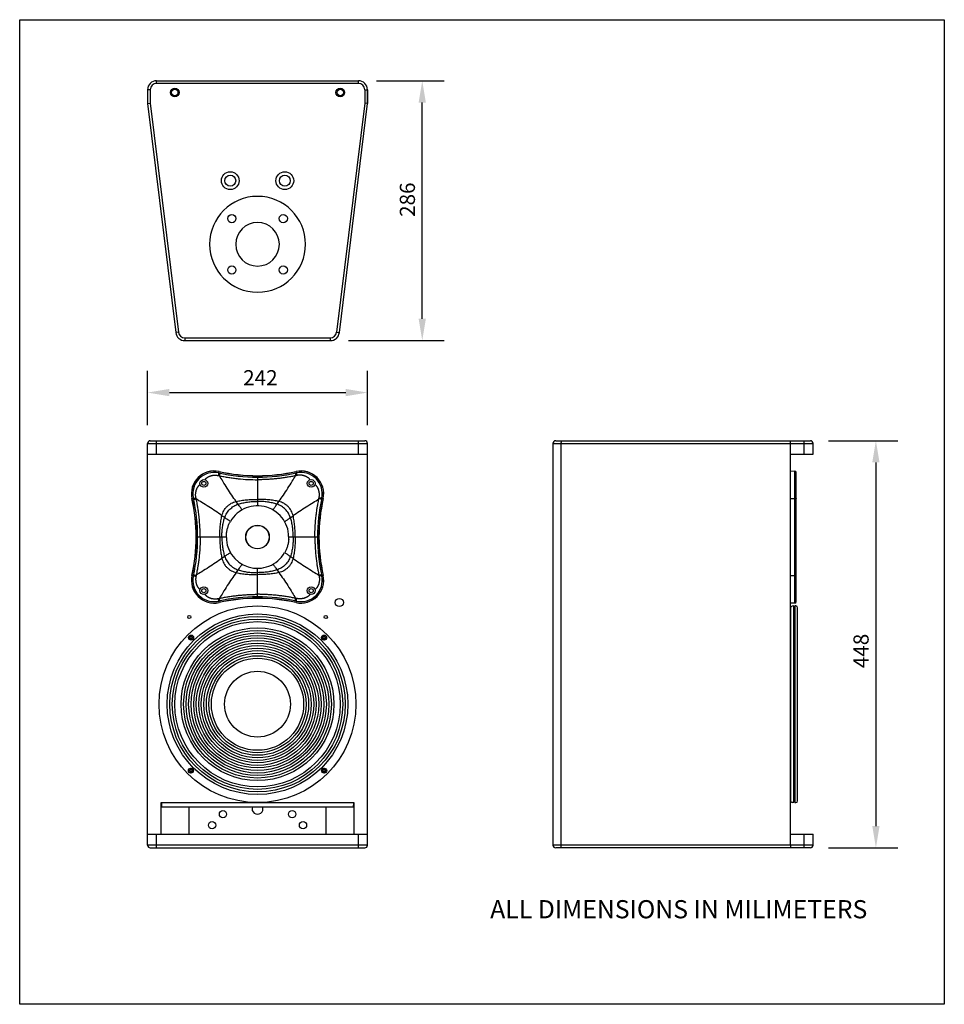
# Model space of a CAD drawing. Units: millimetres. Extents: x 0 to 61, y 0 to 65.
import ezdxf

# ---------------------------------------------------------------- set-up
doc = ezdxf.new("R2010")
doc.units = ezdxf.units.MM
for name, color, linetype in [('02___PRT_ALL_AXES', 7, 'Continuous'), ('06___PRT_ALL_SURFS', 7, 'Continuous'), ('COTAS', 2, 'Continuous'), ('GEOMETRIA', 7, 'Continuous')]:
    doc.layers.add(name, color=color, linetype=linetype)
doc.styles.add('HT', font='SIMPLEX.shx', dxfattribs={"width": 0.9, "height": 1})
doc.styles.get("Standard").update_dxf_attribs({"font": 'simplex.shx', "width": 0.9, "height": 2.5})
doc.dimstyles.new('ht06', dxfattribs={"dimscale": 0.08, "dimtxt": 9, "dimasz": 18, "dimexe": 18, "dimexo": 15, "dimgap": 6, "dimtad": 1, "dimtoh": 1, "dimdec": 0, "dimlfac": 16.666667, "dimdsep": 46, "dimtxsty": 'HT', "dimcen": 9, "dimadec": 0, "dimazin": 0, "dimtfac": 1, "dimtdec": 0, "dimtmove": 0, "dimatfit": 3, "dimfxl": 0, "dimtolj": 1, "dimtzin": 0, "dimarcsym": 0})

# ---------------------------------------------------------------- blocks, each defined once
blk = doc.blocks.new('bc-88')
at = {"color": 7, "linetype": 'Continuous'}
for p, q in [((449.5, 745.2), (449.8, 746.7)), ((492.1, 740.5), (492.1, 709)), ((534.8, 745.2), (534.4, 746.7)), ((420, 716.9), (421.6, 717.3)), ((562.7, 717.3), (564.3, 716.9)), ((457.7, 674.6), (429.1, 674.6)), ((558, 674.6), (526.5, 674.6)), ((492.1, 611.6), (492.1, 640.2)), ((421.6, 631.9), (420, 632.3)), ((562.7, 631.9), (564.3, 632.3)), ((449.5, 604.1), (449.8, 602.5)), ((534.8, 604.1), (534.4, 602.5))]:
    blk.add_line(p, q, dxfattribs=at)
for radius in [13, 12.8]:
    blk.add_circle((492.1, 674.6), radius, dxfattribs=at)
for centre, radius, start, end in [((444.4, 722.3), 25, 77.4942, 192.5058), ((444.4, 722.3), 24.9, 77.4942, 192.5058), ((444.4, 722.3), 23.4, 77.4942, 192.5058), ((492.1, 937.5), 197.1, 257.4942, 282.5058), ((492.1, 937.5), 195.4, 257.4942, 282.5058), ((492.1, 937.5), 195.6, 257.4942, 282.5058), ((539.9, 722.3), 25, 347.4942, 102.5058), ((539.9, 722.3), 24.9, 347.4942, 102.5058), ((539.9, 722.3), 23.4, 347.4942, 102.5058), ((229.2, 674.6), 195.4, 347.4942, 12.5058), ((229.2, 674.6), 195.6, 347.4942, 12.5058), ((229.2, 674.6), 197.1, 347.4942, 12.5058), ((755.1, 674.6), 197.1, 167.4942, 192.5058), ((755.1, 674.6), 195.6, 167.4942, 192.5058), ((755.1, 674.6), 195.4, 167.4942, 192.5058), ((492.1, 674.6), 34.4, 355.3648, 150.1955), ((492.1, 674.6), 34.4, 175.3648, 330.1955), ((444.4, 626.9), 25, 167.4942, 282.5058), ((444.4, 626.9), 24.9, 167.4942, 282.5058), ((444.4, 626.9), 23.4, 167.4942, 282.5058), ((539.9, 626.9), 25, 257.4942, 12.5058), ((539.9, 626.9), 24.9, 257.4942, 12.5058), ((539.9, 626.9), 23.4, 257.4942, 12.5058), ((492.1, 411.7), 197.1, 77.4942, 102.5058), ((492.1, 411.7), 195.6, 77.4942, 102.5058), ((492.1, 411.7), 195.4, 77.4942, 102.5058)]:
    blk.add_arc(centre, radius, start, end, dxfattribs=at)
for points, start_tangent, end_tangent in [([(449.5, 745.2), (449.3, 744.2), (449.2, 743.2), (449.2, 742.3)], (-0.216539, -0.976274), (0.05621, -0.998419)), ([(449.2, 742.3), (449.6, 742.2), (449.9, 742.1), (450.3, 742)], (0.990918, -0.134466), (0.944713, -0.327898)), ([(450.6, 744.9), (450.5, 744.2), (450.3, 742)], (-0.21062, -0.977568), (-0.042976, -0.999076)), ([(468.6, 713.7), (463.8, 720.7), (458.9, 728.2), (454, 735.9), (450.3, 742)], (-0.577353, 0.816495), (-0.518906, 0.854832)), ([(450.3, 742), (452.6, 741.5), (455.1, 741.1), (457.7, 740.6), (460.4, 740.2), (465.6, 739.4), (470.9, 738.8), (481.5, 737.9), (492.1, 737.7)], (0.978852, -0.20457), (1, 0.000072)), ([(534, 742), (529.5, 741.1), (524.8, 740.3), (520.1, 739.6), (515.4, 739), (510.6, 738.5), (505.8, 738.1), (501, 737.9), (496.5, 737.7), (492.1, 737.7)], (-0.979248, -0.202666), (-1, 0.000031)), ([(515.6, 713.7), (520.5, 720.7), (525.4, 728.2), (530.3, 735.9), (534, 742)], (0.577353, 0.816495), (0.518906, 0.854832)), ([(533.6, 744.9), (533.8, 743.9), (533.9, 743), (534, 742)], (0.21063, -0.977566), (0.042984, -0.999076)), ([(535, 742.3), (534.7, 742.2), (534.4, 742.1), (534, 742)], (-0.990671, -0.136274), (-0.943115, -0.332468)), ([(534.8, 745.2), (535, 744.2), (535, 743.2), (535, 742.3)], (0.216539, -0.976274), (-0.056211, -0.998419)), ([(421.6, 717.3), (422.5, 717.4), (423.5, 717.5), (424.5, 717.5)], (0.976274, 0.216538), (0.998419, -0.056216)), ([(421.8, 716.1), (422.6, 716.3), (424.7, 716.5)], (0.977569, 0.210616), (0.999075, 0.042999)), ([(424.7, 716.5), (424.6, 716.8), (424.5, 717.2), (424.5, 717.5)], (-0.288136, 0.95759), (-0.160692, 0.987005)), ([(453, 698.1), (446, 703), (438.6, 707.9), (430.8, 712.7), (424.7, 716.5)], (-0.816495, 0.577353), (-0.854832, 0.518906)), ([(429.1, 674.6), (429, 681.6), (428.6, 688.7), (428.3, 692.1), (428, 695.6), (427.6, 698.9), (427.3, 701.7), (426.9, 704.3), (426.5, 706.6), (425.9, 710.5), (425.3, 713.8), (424.7, 716.5)], (0.000005, 1), (-0.203479, 0.979079)), ([(468.6, 713.7), (474.2, 714.8), (480.1, 715.5), (486.1, 715.9), (492.1, 716)], (0.973235, 0.229811), (1, 0)), ([(515.6, 713.7), (510.1, 714.8), (504.2, 715.5), (498.1, 715.9), (492.1, 716)], (-0.973235, 0.229811), (-1, 0)), ([(531.2, 698.1), (538.2, 703), (545.7, 707.9), (553.4, 712.7), (559.5, 716.5)], (0.816495, 0.577353), (0.854832, 0.518906)), ([(555.2, 674.6), (555.2, 679.1), (555.4, 683.4), (555.6, 687.5), (555.9, 691.2), (556.5, 697.7), (557.2, 702.9), (557.8, 707.3), (558.5, 710.9), (559.5, 716.5)], (-0.000021, 1), (0.203525, 0.97907)), ([(559.5, 716.5), (559.6, 716.8), (559.7, 717.2), (559.8, 717.5)], (0.288136, 0.95759), (0.160693, 0.987004)), ([(562.4, 716.1), (561.7, 716.3), (559.5, 716.5)], (-0.977569, 0.210616), (-0.999075, 0.043)), ([(562.7, 717.3), (561.7, 717.4), (560.8, 717.5), (559.8, 717.5)], (-0.976274, 0.216538), (-0.998419, -0.056217)), ([(470.7, 710.7), (475.8, 712.1), (481.1, 713.1), (486.6, 713.7), (492.1, 713.8)], (0.948854, 0.315715), (1, 0)), ([(475, 704.5), (473.1, 707.5), (471.9, 709.1), (470.7, 710.7)], (-0.511898, 0.859046), (-0.576462, 0.817124)), ([(513.5, 710.7), (508.5, 712.1), (503.1, 713.1), (497.6, 713.7), (492.1, 713.8)], (-0.948854, 0.315715), (-1, 0)), ([(509.2, 704.5), (511.2, 707.5), (512.3, 709.1), (513.5, 710.7)], (0.511898, 0.859046), (0.576462, 0.817124)), ([(450.8, 674.6), (450.8, 680.6), (451.2, 686.7), (451.9, 692.6), (453, 698.1)], (0, 1), (0.229811, 0.973235)), ([(452.9, 674.6), (453.1, 680.1), (453.6, 685.6), (454.6, 691), (456, 696)], (0, 1), (0.315715, 0.948854)), ([(462.3, 691.7), (459.3, 693.7), (457.7, 694.8), (456, 696)], (-0.859046, 0.511898), (-0.817124, 0.576462)), ([(522, 691.7), (525, 693.7), (526.6, 694.8), (528.2, 696)], (0.859046, 0.511898), (0.817124, 0.576462)), ([(531.3, 674.6), (531.2, 680.1), (530.6, 685.6), (529.7, 691), (528.2, 696)], (0, 1), (-0.315715, 0.948854)), ([(533.5, 674.6), (533.4, 680.6), (533.1, 686.7), (532.3, 692.6), (531.2, 698.1)], (0, 1), (-0.229811, 0.973235)), ([(457.9, 677.4), (458.4, 681.3), (459.4, 685.1), (460.7, 688.6), (462.3, 691.7)], (0.08172, 0.996655), (0.504222, 0.863574)), ([(429.1, 674.6), (429, 670.1), (428.9, 665.8), (428.7, 661.7), (428.4, 658), (427.8, 651.6), (427.1, 646.3), (426.4, 642), (425.8, 638.3), (424.7, 632.7)], (0.000046, -1), (-0.203525, -0.97907)), ([(429.1, 674.6), (428.2, 674.6), (427.2, 674.6), (426.3, 674.6)], (-0.999998, -0.001935), (-0.999997, -0.002545)), ([(450.8, 674.6), (450.8, 668.6), (451.2, 662.5), (451.9, 656.6), (453, 651.1)], (0, -1), (0.229811, -0.973235)), ([(452.9, 674.6), (453.1, 669.1), (453.6, 663.6), (454.6, 658.3), (456, 653.2)], (0, -1), (0.315715, -0.948854)), ([(526.4, 671.8), (525.9, 668), (524.9, 664.2), (523.6, 660.6), (522, 657.5)], (-0.08172, -0.996655), (-0.504222, -0.863574)), ([(531.3, 674.6), (531.2, 669.1), (530.6, 663.6), (529.7, 658.3), (528.2, 653.2)], (0, -1), (-0.315715, -0.948854)), ([(533.5, 674.6), (533.4, 668.6), (533.1, 662.5), (532.3, 656.6), (531.2, 651.1)], (0, -1), (-0.229811, -0.973235)), ([(555.2, 674.6), (555.2, 670), (555.4, 665.6), (555.6, 661.6), (555.9, 657.9), (556.5, 651.5), (557.2, 646.3), (557.8, 641.9), (558.5, 638.3), (559.5, 632.7)], (-0.000031, -1), (0.20348, -0.979079)), ([(453, 651.1), (446, 646.3), (438.6, 641.4), (430.8, 636.5), (424.7, 632.7)], (-0.816495, -0.577353), (-0.854832, -0.518906)), ([(462.3, 657.5), (459.3, 655.5), (457.7, 654.4), (456, 653.2)], (-0.859046, -0.511898), (-0.817124, -0.576462)), ([(522, 657.5), (525, 655.5), (526.6, 654.4), (528.2, 653.2)], (0.859046, -0.511898), (0.817124, -0.576462)), ([(531.2, 651.1), (538.2, 646.3), (545.7, 641.4), (553.4, 636.5), (559.5, 632.7)], (0.816495, -0.577353), (0.854832, -0.518906)), ([(475, 644.8), (473.1, 641.7), (471.9, 640.2), (470.7, 638.5)], (-0.511898, -0.859046), (-0.576462, -0.817124)), ([(509.2, 644.8), (511.2, 641.7), (512.3, 640.2), (513.5, 638.5)], (0.511898, -0.859046), (0.576462, -0.817124)), ([(421.6, 631.9), (422.5, 631.8), (423.5, 631.7), (424.5, 631.7)], (0.976274, -0.216538), (0.998419, 0.056217)), ([(421.8, 633.1), (422.6, 633), (424.7, 632.7)], (0.977569, -0.210616), (0.999075, -0.043)), ([(424.7, 632.7), (424.6, 632.4), (424.5, 632), (424.5, 631.7)], (-0.288136, -0.95759), (-0.160693, -0.987004)), ([(468.6, 635.5), (463.8, 628.5), (458.9, 621.1), (454, 613.3), (450.3, 607.2)], (-0.577353, -0.816495), (-0.518906, -0.854832)), ([(468.6, 635.5), (474.2, 634.4), (480.1, 633.7), (486.1, 633.3), (492.1, 633.2)], (0.973235, -0.229811), (1, 0)), ([(470.7, 638.5), (475.8, 637.1), (481.1, 636.1), (486.6, 635.6), (492.1, 635.4)], (0.948854, -0.315715), (1, 0)), ([(513.5, 638.5), (508.5, 637.1), (503.1, 636.1), (497.6, 635.6), (492.1, 635.4)], (-0.948854, -0.315715), (-1, 0)), ([(515.6, 635.5), (510.1, 634.4), (504.2, 633.7), (498.1, 633.3), (492.1, 633.2)], (-0.973235, -0.229811), (-1, 0)), ([(515.6, 635.5), (520.5, 628.5), (525.4, 621.1), (530.3, 613.3), (534, 607.2)], (0.577353, -0.816495), (0.518906, -0.854832)), ([(562.4, 633.1), (561.7, 633), (559.5, 632.7)], (-0.977569, -0.210616), (-0.999075, -0.043)), ([(559.5, 632.7), (559.6, 632.4), (559.7, 632), (559.8, 631.7)], (0.288136, -0.95759), (0.160688, -0.987005)), ([(562.7, 631.9), (561.7, 631.8), (560.8, 631.7), (559.8, 631.7)], (-0.976274, -0.216538), (-0.998419, 0.056216)), ([(449.2, 606.9), (449.6, 607), (449.9, 607.1), (450.3, 607.2)], (0.990671, 0.136274), (0.943115, 0.332468)), ([(449.5, 604.1), (449.3, 605), (449.2, 606), (449.2, 606.9)], (-0.216539, 0.976274), (0.056211, 0.998419)), ([(450.3, 607.2), (454.7, 608.1), (459.4, 608.9), (464.2, 609.6), (468.9, 610.2), (473.7, 610.7), (478.5, 611.1), (483.2, 611.4), (487.8, 611.5), (492.1, 611.6)], (0.979248, 0.202666), (1, -0.000036)), ([(450.6, 604.3), (450.5, 605.3), (450.3, 606.2), (450.3, 607.2)], (-0.21063, 0.977566), (-0.042984, 0.999076)), ([(534, 607.2), (529.6, 608.1), (524.9, 608.9), (520.1, 609.6), (515.2, 610.2), (510.4, 610.7), (505.5, 611.1), (500.8, 611.4), (496.2, 611.5), (492.1, 611.6)], (-0.979209, 0.202852), (-1, -0.000027)), ([(492.1, 608.7), (492.1, 609.7), (492.1, 610.6), (492.1, 611.6)], (-0.007485, 0.999972), (0.000934, 1)), ([(533.6, 604.3), (533.8, 605.3), (533.9, 606.2), (534, 607.2)], (0.210632, 0.977565), (0.042982, 0.999076)), ([(535, 606.9), (534.7, 607), (534.4, 607.1), (534, 607.2)], (-0.990919, 0.134464), (-0.944713, 0.327898)), ([(534.8, 604.1), (535, 605), (535, 606), (535, 606.9)], (0.216539, 0.976274), (-0.05621, 0.998419))]:
    blk.add_spline(points, degree=3, dxfattribs=dict(at, start_tangent=start_tangent, end_tangent=end_tangent))
at = {"layer": '02___PRT_ALL_AXES', "color": 7, "linetype": 'Continuous'}
for centre, radius in [((433.1, 733.6), 4.25), ((551.1, 733.6), 4.25), ((433.1, 733.6), 2.25), ((551.1, 733.6), 2.25), ((433.1, 615.6), 4.25), ((433.1, 615.6), 2.25), ((551.1, 615.6), 4.25), ((551.1, 615.6), 2.25)]:
    blk.add_circle(centre, radius, dxfattribs=at)
for points, start_tangent, end_tangent in [([(434.2, 737.7), (434.8, 738.3), (435.3, 738.9), (435.9, 739.4), (436.4, 739.8), (437, 740.2), (437.6, 740.6), (438.2, 740.9), (438.8, 741.2), (439.4, 741.5), (440.1, 741.7), (440.8, 742), (441.5, 742.2), (442.3, 742.3), (443.1, 742.5), (443.9, 742.6), (444.8, 742.6), (445.7, 742.6), (446.6, 742.6), (447.4, 742.5), (448.3, 742.4), (449.2, 742.3)], (0.612693, 0.790321), (0.981634, -0.190772)), ([(550.1, 737.7), (549.4, 738.4), (548.8, 739), (548.1, 739.6), (547.5, 740), (546.8, 740.5), (546.1, 740.9), (545.4, 741.2), (544.7, 741.6), (543.9, 741.8), (543, 742.1), (542.1, 742.3), (541.2, 742.5), (540.2, 742.6), (539.2, 742.6), (538.2, 742.6), (537.1, 742.6), (536.1, 742.5), (535, 742.3)], (-0.710557, 0.70364), (-0.98165, -0.19069)), ([(424.5, 717.5), (424.3, 718.4), (424.2, 719.3), (424.1, 720.2), (424.1, 721.1), (424.1, 721.9), (424.2, 722.8), (424.3, 723.6), (424.4, 724.4), (424.6, 725.2), (424.8, 726), (425, 726.7), (425.3, 727.3), (425.5, 728), (425.8, 728.6), (426.2, 729.2), (426.5, 729.7), (426.9, 730.3), (427.4, 730.9), (427.9, 731.4), (428.4, 732), (429, 732.6)], (-0.190775, 0.981634), (0.788666, 0.614822)), ([(559.8, 717.5), (560, 718.6), (560.1, 719.6), (560.1, 720.6), (560.1, 721.7), (560.1, 722.7), (560, 723.7), (559.8, 724.6), (559.6, 725.5), (559.4, 726.3), (559.1, 727.1), (558.8, 727.9), (558.4, 728.6), (558, 729.3), (557.6, 730), (557.1, 730.6), (556.5, 731.3), (555.9, 731.9), (555.2, 732.5)], (0.190695, 0.981649), (-0.703295, 0.710898)), ([(424.5, 631.7), (424.3, 630.7), (424.2, 629.6), (424.1, 628.6), (424.1, 627.6), (424.2, 626.6), (424.3, 625.6), (424.4, 624.6), (424.6, 623.7), (424.9, 622.9), (425.2, 622.1), (425.5, 621.3), (425.9, 620.6), (426.3, 619.9), (426.7, 619.2), (427.2, 618.6), (427.7, 618), (428.4, 617.3), (429, 616.7)], (-0.190695, -0.981649), (0.703295, -0.710898)), ([(559.8, 631.7), (560, 630.7), (560.1, 629.6), (560.1, 628.6), (560.1, 627.6), (560.1, 626.6), (560, 625.6), (559.8, 624.6), (559.6, 623.7), (559.4, 622.9), (559.1, 622.1), (558.8, 621.3), (558.4, 620.6), (558, 619.9), (557.6, 619.2), (557.1, 618.6), (556.5, 618), (555.9, 617.3), (555.2, 616.7)], (0.190678, -0.981653), (-0.766367, -0.642403)), ([(434.2, 611.5), (434.8, 610.8), (435.5, 610.2), (436.1, 609.7), (436.8, 609.2), (437.4, 608.7), (438.1, 608.3), (438.8, 608), (439.6, 607.7), (440.4, 607.4), (441.2, 607.1), (442.1, 606.9), (443.1, 606.8), (444.1, 606.6), (445.1, 606.6), (446.1, 606.6), (447.1, 606.6), (448.2, 606.8), (449.2, 606.9)], (0.710557, -0.70364), (0.98165, 0.19069)), ([(550.1, 611.5), (549.4, 610.8), (548.8, 610.2), (548.1, 609.7), (547.5, 609.2), (546.8, 608.7), (546.1, 608.3), (545.4, 608), (544.7, 607.7), (543.9, 607.4), (543, 607.1), (542.1, 606.9), (541.2, 606.8), (540.2, 606.6), (539.2, 606.6), (538.2, 606.6), (537.1, 606.6), (536.1, 606.8), (535, 606.9)], (-0.641943, -0.766752), (-0.981653, 0.190674))]:
    blk.add_spline(points, degree=3, dxfattribs=dict(at, start_tangent=start_tangent, end_tangent=end_tangent))
at = {"layer": '06___PRT_ALL_SURFS', "color": 7, "linetype": 'Continuous'}
for points, start_tangent, end_tangent in [([(453, 698.1), (455.1, 703.5), (456.6, 705.9), (458.6, 708.2), (460.8, 710.1), (463.3, 711.7), (468.6, 713.7)], (0.229811, 0.973235), (0.973235, 0.229811)), ([(456, 696), (458.2, 700.8), (459.8, 703.1), (461.6, 705.1), (463.7, 706.9), (465.9, 708.5), (470.7, 710.7)], (0.315715, 0.948854), (0.948854, 0.315715)), ([(470.7, 710.7), (470.2, 711.5), (468.6, 713.7)], (-0.576462, 0.817124), (-0.577353, 0.816495)), ([(513.5, 710.7), (514, 711.5), (515.6, 713.7)], (0.576462, 0.817124), (0.577353, 0.816495)), ([(528.2, 696), (526, 700.8), (524.5, 703.1), (522.6, 705.1), (520.6, 706.9), (518.3, 708.5), (513.5, 710.7)], (-0.315715, 0.948854), (-0.948854, 0.315715)), ([(531.2, 698.1), (529.2, 703.5), (527.6, 705.9), (525.7, 708.2), (523.4, 710.1), (521, 711.7), (515.6, 713.7)], (-0.229811, 0.973235), (-0.973235, 0.229811)), ([(456, 696), (455.3, 696.5), (453, 698.1)], (-0.817124, 0.576462), (-0.816495, 0.577353)), ([(528.2, 696), (529, 696.5), (531.2, 698.1)], (0.817124, 0.576462), (0.816495, 0.577353)), ([(456, 653.2), (455.3, 652.7), (453, 651.1)], (-0.817124, -0.576462), (-0.816495, -0.577353)), ([(453, 651.1), (455.1, 645.8), (456.6, 643.3), (458.6, 641.1), (460.8, 639.1), (463.3, 637.5), (468.6, 635.5)], (0.229811, -0.973235), (0.973235, -0.229811)), ([(456, 653.2), (458.2, 648.4), (459.8, 646.2), (461.6, 644.1), (463.7, 642.3), (465.9, 640.7), (470.7, 638.5)], (0.315715, -0.948854), (0.948854, -0.315715)), ([(528.2, 653.2), (526, 648.4), (524.5, 646.2), (522.6, 644.1), (520.6, 642.3), (518.3, 640.7), (513.5, 638.5)], (-0.315715, -0.948854), (-0.948854, -0.315715)), ([(531.2, 651.1), (529.2, 645.8), (527.6, 643.3), (525.7, 641.1), (523.4, 639.1), (521, 637.5), (515.6, 635.5)], (-0.229811, -0.973235), (-0.973235, -0.229811)), ([(528.2, 653.2), (529, 652.7), (531.2, 651.1)], (0.817124, -0.576462), (0.816495, -0.577353)), ([(470.7, 638.5), (470.2, 637.8), (468.6, 635.5)], (-0.576462, -0.817124), (-0.577353, -0.816495)), ([(513.5, 638.5), (514, 637.8), (515.6, 635.5)], (0.576462, -0.817124), (0.577353, -0.816495))]:
    blk.add_spline(points, degree=3, dxfattribs=dict(at, start_tangent=start_tangent, end_tangent=end_tangent))
blk = doc.blocks.new('bc-88_perf')
for p, q in [((268.7, -61.3), (269.9, -61.3)), ((269.9, -62.4), (268.7, -62.4)), ((270.3, -60.9), (270.3, -59.7)), ((270.3, -64), (270.3, -62.7)), ((271.4, -59.7), (271.4, -60.9)), ((271.4, -62.7), (271.4, -64)), ((271.7, -61.3), (273, -61.3)), ((273, -62.4), (271.7, -62.4)), ((416.4, -61.3), (415.1, -61.3)), ((415.1, -62.4), (416.4, -62.4)), ((416.7, -59.7), (416.7, -60.9)), ((416.7, -62.7), (416.7, -64)), ((417.8, -60.9), (417.8, -59.7)), ((417.8, -64), (417.8, -62.7)), ((419.4, -61.3), (418.1, -61.3)), ((418.1, -62.4), (419.4, -62.4))]:
    blk.add_line(p, q)
for points in [[(273, 84), (271.8, 84, 0.414214), (271.4, 83.7), (271.4, 82.4, -0.127017), (270.3, 82.4), (270.3, 83.7, 0.414214), (270, 84), (268.7, 84, -0.127017), (268.7, 85.1), (270, 85.1, 0.414214), (270.3, 85.4), (270.3, 86.7, -0.127017), (271.4, 86.7), (271.4, 85.4, 0.414214), (271.8, 85.1), (273, 85.1, -0.127017)], [(415, 84), (416.3, 84, -0.414214), (416.6, 83.7), (416.6, 82.4, 0.127017), (417.7, 82.4), (417.7, 83.7, -0.414214), (418.1, 84), (419.3, 84, 0.127017), (419.3, 85.1), (418.1, 85.1, -0.414214), (417.7, 85.4), (417.7, 86.7, 0.127017), (416.6, 86.7), (416.6, 85.4, -0.414214), (416.3, 85.1), (415, 85.1, 0.127017)]]:
    blk.add_lwpolyline(points, format="xyb", close=True)
for centre, radius in [((344, 11.3), 108.2), ((344, 11.3), 99.3), ((344, 11.3), 96.5), ((344, 11.3), 93.7), ((344, 11.3), 90.9), ((344, 11.3), 84), ((344, 11.3), 81.2), ((344, 11.3), 78.4), ((270.9, 84.6), 2.78), ((344, 11.3), 75.7), ((417.2, 84.6), 2.78), ((344, 11.3), 72.9), ((344, 11.3), 70.1), ((344, 11.3), 67.3), ((344, 11.3), 64.5), ((344, 11.3), 61.8), ((344, 11.3), 59), ((344, 11.3), 56.2), ((344, 11.3), 53.4), ((344, 11.3), 50.7), ((344, 11.3), 36.2), ((270.8, -61.8), 2.78), ((417.3, -61.8), 2.78)]:
    blk.add_circle(centre, radius)
for centre, radius, start, end in [((270.8, -61.8), 2.22, 165.5225, 194.4775), ((269.9, -60.9), 0.333, 270, 0), ((269.9, -62.7), 0.333, 360, 90), ((270.8, -61.8), 2.22, 75.5225, 104.4775), ((270.8, -61.8), 2.22, 255.5225, 284.4775), ((271.7, -60.9), 0.333, 180, 270), ((271.7, -62.7), 0.333, 90, 180), ((270.8, -61.8), 2.22, 345.5225, 14.4775), ((417.3, -61.8), 2.22, 165.5225, 194.4775), ((416.4, -60.9), 0.333, 270, 0), ((416.4, -62.7), 0.333, 360, 90), ((417.3, -61.8), 2.22, 75.5225, 104.4775), ((417.3, -61.8), 2.22, 255.5225, 284.4775), ((418.1, -60.9), 0.333, 180, 270), ((418.1, -62.7), 0.333, 90, 180), ((417.3, -61.8), 2.22, 345.5225, 14.4775)]:
    blk.add_arc(centre, radius, start, end)
blk = doc.blocks.new('*D36')
at = {"color": 0, "lineweight": -2}
for p, q in [((23.547, 60.973), (27.998, 60.973)), ((26.558, 45.253), (26.558, 59.533)), ((21.693, 43.813), (27.998, 43.813))]:
    blk.add_line(p, q, dxfattribs=at)
at = {"color": 0}
for points in [[(26.318, 59.533), (26.798, 59.533), (26.558, 60.973)], [(26.318, 45.253), (26.798, 45.253), (26.558, 43.813)]]:
    blk.add_solid(points, dxfattribs=at)
at = {"layer": 'Defpoints', "color": 0}
for p in [(22.347, 60.973), (26.558, 60.973), (20.493, 43.813)]:
    blk.add_point(p, dxfattribs=at)
at = {"color": 0, "insert": (25.578, 53.118), "char_height": 1, "attachment_point": 5, "rotation": 90, "style": 'HT'}
blk.add_mtext('\\A1;286', dxfattribs=at)
blk = doc.blocks.new('*D37')
at = {"color": 0, "lineweight": -2}
for p, q in [((8.435, 38.228), (8.435, 41.823)), ((22.947, 38.228), (22.947, 41.823)), ((9.875, 40.383), (21.507, 40.383))]:
    blk.add_line(p, q, dxfattribs=at)
at = {"color": 0}
for points in [[(9.875, 40.623), (9.875, 40.143), (8.435, 40.383)], [(21.507, 40.623), (21.507, 40.143), (22.947, 40.383)]]:
    blk.add_solid(points, dxfattribs=at)
at = {"layer": 'Defpoints', "color": 0}
for p in [(22.947, 40.383), (8.435, 37.028), (22.947, 37.028)]:
    blk.add_point(p, dxfattribs=at)
at = {"color": 0, "insert": (15.878, 41.363), "char_height": 1, "attachment_point": 5, "style": 'HT'}
blk.add_mtext('\\A1;242', dxfattribs=at)
blk = doc.blocks.new('*D38')
at = {"color": 0, "lineweight": -2}
for p, q in [((53.364, 37.208), (57.928, 37.208)), ((56.488, 35.768), (56.488, 11.768)), ((53.364, 10.328), (57.928, 10.328))]:
    blk.add_line(p, q, dxfattribs=at)
at = {"color": 0}
for points in [[(56.248, 35.768), (56.728, 35.768), (56.488, 37.208)], [(56.248, 11.768), (56.728, 11.768), (56.488, 10.328)]]:
    blk.add_solid(points, dxfattribs=at)
at = {"layer": 'Defpoints', "color": 0}
for p in [(52.164, 37.208), (52.164, 10.328), (56.488, 10.328)]:
    blk.add_point(p, dxfattribs=at)
at = {"color": 0, "insert": (55.508, 23.326), "char_height": 1, "attachment_point": 5, "rotation": 90, "style": 'HT'}
blk.add_mtext('\\A1;448', dxfattribs=at)

msp = doc.modelspace()

# ---------------------------------------------------------------- linework, layer by layer
at = {"color": 7, "linetype": 'Continuous'}
for p, q in [((9.035, 60.793), (9.035, 60.973)), ((9.035, 60.973), (22.347, 60.973)), ((22.347, 60.793), (9.035, 60.793)), ((22.347, 60.793), (22.347, 60.973)), ((8.435, 60.373), (8.435, 59.473)), ((8.615, 60.373), (8.435, 60.373)), ((8.615, 60.373), (8.615, 59.484)), ((22.767, 60.373), (22.767, 59.484)), ((22.767, 60.373), (22.947, 60.373)), ((22.947, 59.473), (22.947, 60.373)), ((22.947, 60.373), (22.947, 59.473)), ((8.435, 59.473), (8.615, 59.484)), ((8.435, 59.473), (10.293, 44.34)), ((8.615, 59.484), (10.472, 44.362)), ((22.767, 59.484), (20.91, 44.362)), ((21.089, 44.34), (22.947, 59.473)), ((22.947, 59.473), (22.767, 59.484)), ((10.472, 44.362), (10.293, 44.34)), ((20.91, 44.362), (21.089, 44.34)), ((10.889, 43.993), (20.493, 43.993)), ((10.889, 43.993), (10.889, 43.813)), ((10.889, 43.813), (20.493, 43.813)), ((20.493, 43.993), (20.493, 43.813)), ((8.615, 37.208), (22.767, 37.208)), ((9.035, 36.308), (9.035, 37.208)), ((22.347, 36.308), (22.347, 37.208)), ((35.364, 37.208), (52.164, 37.208)), ((51.744, 36.308), (51.744, 37.208)), ((8.435, 10.508), (8.435, 37.028)), ((8.435, 37.028), (22.947, 37.028)), ((22.947, 10.508), (22.947, 37.028)), ((35.184, 37.028), (35.184, 10.508)), ((35.184, 37.028), (52.344, 37.028)), ((35.711, 37.028), (35.711, 10.508)), ((50.844, 10.508), (50.844, 37.028)), ((52.344, 36.308), (52.344, 37.028)), ((8.435, 36.308), (22.947, 36.308)), ((50.844, 36.308), (52.344, 36.308)), ((50.844, 26.484), (50.844, 35.212)), ((50.844, 35.212), (51.147, 35.204)), ((51.147, 26.492), (51.147, 35.204)), ((51.234, 26.582), (51.234, 35.114)), ((50.844, 33.387), (51.147, 33.389)), ((50.844, 28.309), (51.147, 28.307)), ((51.147, 26.492), (50.844, 26.484)), ((9.342, 13.328), (22.04, 13.328)), ((9.342, 11.228), (9.342, 13.328)), ((9.379, 13.028), (22.003, 13.028)), ((11.154, 13.028), (11.154, 11.228)), ((20.228, 11.228), (20.228, 13.028)), ((22.04, 13.328), (22.04, 11.228)), ((8.435, 11.228), (22.947, 11.228)), ((9.035, 10.328), (9.035, 11.228)), ((22.347, 10.328), (22.347, 11.228)), ((50.844, 11.228), (52.344, 11.228)), ((51.744, 10.328), (51.744, 11.228)), ((52.344, 10.508), (52.344, 11.228)), ((22.947, 10.508), (8.435, 10.508)), ((52.344, 10.508), (35.184, 10.508)), ((8.615, 10.328), (22.767, 10.328)), ((52.164, 10.328), (35.364, 10.328))]:
    msp.add_line(p, q, dxfattribs=at)
msp.add_lwpolyline([(61, 0), (0, 0), (0, 65), (61, 65)], close=True)
for centre, radius, start, end in [((9.035, 60.373), 0.6, 90, 180), ((9.035, 60.373), 0.42, 90, 180), ((22.347, 60.373), 0.6, 0, 90), ((22.347, 60.373), 0.42, 0, 90), ((10.889, 44.413), 0.6, 187, 270), ((10.889, 44.413), 0.42, 187, 270), ((20.493, 44.413), 0.42, 270, 353), ((20.493, 44.413), 0.6, 270, 353), ((8.615, 37.028), 0.18, 90, 180), ((22.767, 37.028), 0.18, 0, 90), ((35.364, 37.028), 0.18, 90, 180), ((52.164, 37.028), 0.18, 0, 90), ((51.144, 35.114), 0.09, 0.00003, 88.5), ((51.144, 26.582), 0.09, 271.5, 359.99997), ((8.615, 10.508), 0.18, 180, 270), ((22.767, 10.508), 0.18, 270, 0), ((35.364, 10.508), 0.18, 180, 270), ((52.164, 10.508), 0.18, 270, 0)]:
    msp.add_arc(centre, radius, start, end, dxfattribs=at)
for centre, start_param, end_param in [((9.379, 13.328), -4.712389, -3.141593), ((22.003, 13.328), -3.141593, -1.570796)]:
    msp.add_ellipse(centre, major_axis=(0, 0.3), ratio=0.122785, start_param=start_param, end_param=end_param, dxfattribs=at)
for points, knots in [([(35.733, 37.208), (35.731, 37.208), (35.727, 37.203), (35.724, 37.193), (35.72, 37.176), (35.716, 37.143), (35.712, 37.093), (35.711, 37.051), (35.711, 37.028)], [0, 0, 0, 0, 0.029949, 0.089999, 0.182942, 0.306044, 0.624952, 1, 1, 1, 1]), ([(50.844, 37.028), (50.844, 37.051), (50.845, 37.084), (50.846, 37.127), (50.847, 37.154), (50.849, 37.176), (50.851, 37.192), (50.852, 37.202), (50.854, 37.207), (50.855, 37.208), (50.855, 37.208)], [0, 0, 0, 0, 0.380583, 0.55258, 0.703241, 0.826978, 0.919361, 0.976897, 0.992368, 1, 1, 1, 1]), ([(51.234, 33.408), (51.234, 33.406), (51.228, 33.4), (51.216, 33.396), (51.197, 33.392), (51.173, 33.389), (51.156, 33.389), (51.147, 33.389)], [0, 0, 0, 0, 0.121631, 0.346471, 0.676393, 1.086425, 1.540815, 1.540815, 1.540815, 1.540815]), ([(51.234, 28.288), (51.234, 28.291), (51.224, 28.298), (51.206, 28.302), (51.179, 28.306), (51.158, 28.307), (51.147, 28.307)], [0, 0, 0, 0, 0.164818, 0.496731, 0.975346, 1.537858, 1.537858, 1.537858, 1.537858]), ([(35.733, 10.328), (35.731, 10.328), (35.727, 10.333), (35.724, 10.343), (35.72, 10.36), (35.716, 10.392), (35.712, 10.442), (35.711, 10.485), (35.711, 10.508)], [0, 0, 0, 0, 0.029949, 0.089999, 0.182942, 0.306044, 0.624952, 1, 1, 1, 1]), ([(50.844, 10.508), (50.844, 10.485), (50.845, 10.452), (50.846, 10.409), (50.847, 10.382), (50.849, 10.36), (50.851, 10.344), (50.852, 10.334), (50.854, 10.329), (50.855, 10.328), (50.855, 10.328)], [0, 0, 0, 0, 0.380583, 0.55258, 0.703241, 0.826978, 0.919361, 0.976897, 0.992368, 1, 1, 1, 1])]:
    msp.add_open_spline(points, degree=3, knots=knots, dxfattribs=at)
at = {"layer": '02___PRT_ALL_AXES', "color": 7, "linetype": 'Continuous'}
for centre, radius in [((10.231, 60.193), 0.285), ((21.151, 60.193), 0.285), ((10.231, 60.193), 0.21), ((21.151, 60.193), 0.21), ((13.891, 54.373), 0.585), ((13.891, 54.373), 0.36), ((17.491, 54.373), 0.585), ((17.491, 54.373), 0.36), ((13.994, 51.87), 0.27), ((17.388, 51.87), 0.27), ((13.994, 48.476), 0.27), ((17.388, 48.476), 0.27), ((21.091, 26.528), 0.27), ((11.191, 25.568), 0.108), ((20.191, 25.568), 0.108), ((13.411, 12.548), 0.24), ((17.971, 12.548), 0.24), ((12.691, 11.828), 0.24), ((18.691, 11.828), 0.24)]:
    msp.add_circle(centre, radius, dxfattribs=at)
for centre, radius, start, end in [((15.691, 50.173), 3.165, 90, 270), ((15.691, 50.173), 3.165, 270, 90), ((15.691, 50.173), 1.44, 90, 270), ((15.691, 50.173), 1.44, 270, 90), ((15.691, 12.908), 0.36, 160.44936, 19.55064)]:
    msp.add_arc(centre, radius, start, end, dxfattribs=at)
at = {"layer": 'GEOMETRIA', "ltscale": 10}
for p, q in [((50.844, 26.166), (50.844, 13.45)), ((51.084, 26.297), (50.953, 26.285)), ((51.084, 13.319), (51.084, 26.297)), ((51.201, 26.297), (51.138, 26.297)), ((51.138, 26.297), (51.138, 13.319)), ((51.321, 13.439), (51.321, 26.177)), ((51.084, 13.319), (50.953, 13.331)), ((51.138, 13.319), (51.201, 13.319))]:
    msp.add_line(p, q, dxfattribs=at)
for centre, start, end in [((50.964, 26.166), 95.21352, 180), ((51.201, 26.177), 0, 90), ((50.964, 13.45), 180, 264.81447), ((51.201, 13.439), 270, 0)]:
    msp.add_arc(centre, 0.12, start, end, dxfattribs=at)

# ---------------------------------------------------------------- block references
at = {"xscale": 0.06, "yscale": 0.06, "zscale": 0.06}
msp.add_blockref('bc-88_perf', (-4.951, 19.132), dxfattribs=at)
at = {"layer": 'COTAS', "xscale": 0.06, "yscale": 0.06, "zscale": 0.06}
msp.add_blockref('bc-88', (-13.837, -9.629), dxfattribs=at)

# ---------------------------------------------------------------- texts
at = {"insert": (31.04, 6.877), "char_height": 1.2, "width": 26.80656, "attachment_point": 1}
msp.add_mtext('ALL DIMENSIONS IN MILIMETERS', dxfattribs=at)

# ---------------------------------------------------------------- dimensions: what is measured, and where the dimension line sits
for base, p1, p2, picture, middle in [((26.558, 60.973), (20.493, 43.813), (22.347, 60.973), '*D36', (26.558, 53.118)), ((56.488, 10.328), (52.164, 37.208), (52.164, 10.328), '*D38', (56.488, 23.326))]:
    dim = msp.add_linear_dim(base=base, p1=p1, p2=p2, angle=90, dimstyle='ht06')
    dim.commit()
    dim.dimension.update_dxf_attribs({"geometry": picture, "text_midpoint": middle, "dimtype": 160})
dim = msp.add_linear_dim(base=(22.947, 40.383), p1=(8.435, 37.028), p2=(22.947, 37.028), dimstyle='ht06')
dim.commit()
dim.dimension.update_dxf_attribs({"geometry": '*D37', "text_midpoint": (15.878, 40.383), "dimtype": 160})

doc.saveas('drawing.dxf')
